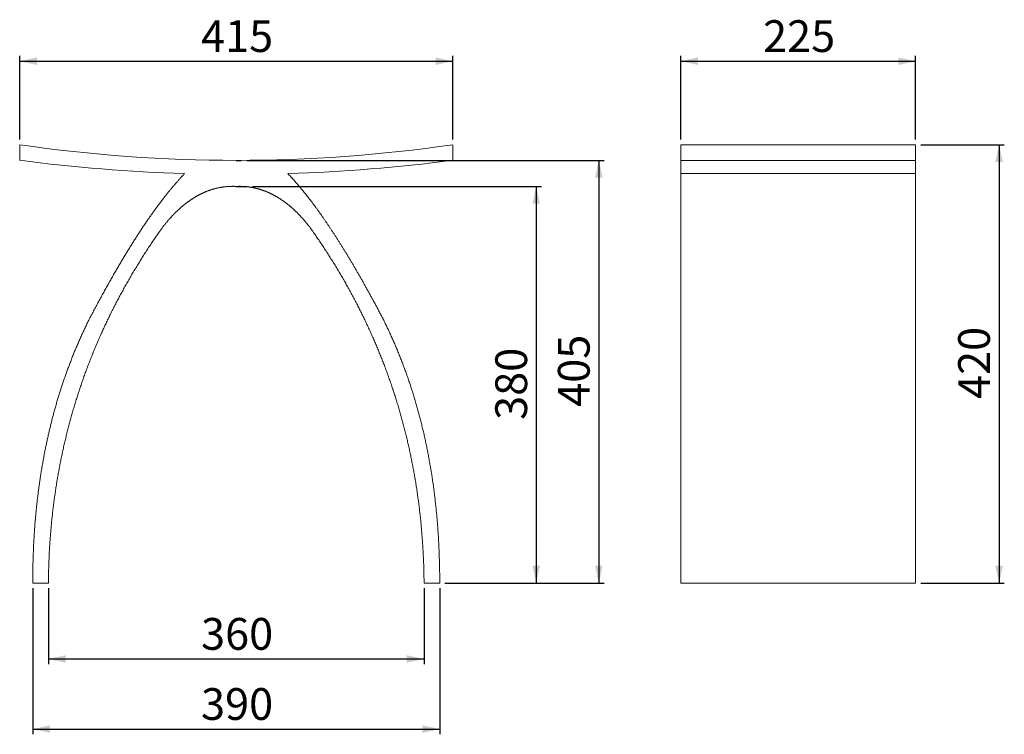
# Model space of a CAD drawing. Units: millimetres. Extents: x 15 to 203, y 7 to 221.
# Drawn here: x 15 to 203, y 84 to 221 of the extents above; entities that cross this region are included whole.
import ezdxf

# ---------------------------------------------------------------- set-up
doc = ezdxf.new("R2010")
doc.units = ezdxf.units.MM
doc.layers.add('0_18', color=7, linetype='Continuous')
doc.styles.add('SLDTEXTSTYLE0', font='TXT', dxfattribs={"width": 0.75})
doc.dimstyles.new('SLDDIMSTYLE0', dxfattribs={"dimtxt": 6.085417, "dimasz": 3.302, "dimexe": 0, "dimexo": 0.0625, "dimgap": 1.521354, "dimtad": 1, "dimdec": 0, "dimlfac": 5, "dimrnd": 1e-09, "dimzin": 12, "dimdsep": 46, "dimtxsty": 'SLDTEXTSTYLE0', "dimsah": 1, "dimcen": 0.09, "dimadec": 0, "dimazin": 3, "dimtfac": 1, "dimtdec": 0, "dimtofl": 0, "dimtmove": 0, "dimatfit": 3, "dimfxl": 1, "dimfrac": 2, "dimtolj": 1, "dimtzin": 12, "dimarcsym": 0})

# ---------------------------------------------------------------- blocks, each defined once
blk = doc.blocks.new('_D')
at = {"layer": '0_18', "color": 7}
for p, q in [((58.06, 193.75), (126.52, 193.75)), ((125.52, 193.75), (125.52, 112.75)), ((96.02, 112.75), (126.52, 112.75))]:
    blk.add_line(p, q, dxfattribs=at)
for points in [[(125.52, 193.75), (124.8, 190.45), (126.24, 190.45)], [(125.52, 112.75), (126.24, 116.06), (124.8, 116.06)]]:
    blk.add_solid(points, dxfattribs=at)
at = {"layer": '0_18', "color": 7, "insert": (117.68, 146.51), "char_height": 6.085, "attachment_point": 1, "rotation": 90, "style": 'SLDTEXTSTYLE0'}
blk.add_mtext('405', dxfattribs=at)
blk = doc.blocks.new('_D_1')
at = {"layer": '0_18', "color": 7}
for p, q in [((59.12, 188.75), (114.52, 188.75)), ((113.52, 188.75), (113.52, 112.75)), ((96.02, 112.75), (114.52, 112.75))]:
    blk.add_line(p, q, dxfattribs=at)
for points in [[(113.52, 188.75), (112.8, 185.45), (114.24, 185.45)], [(113.52, 112.75), (114.24, 116.06), (112.8, 116.06)]]:
    blk.add_solid(points, dxfattribs=at)
at = {"layer": '0_18', "color": 7, "insert": (105.68, 144.01), "char_height": 6.085, "attachment_point": 1, "rotation": 90, "style": 'SLDTEXTSTYLE0'}
blk.add_mtext('380', dxfattribs=at)
blk = doc.blocks.new('_D_2')
at = {"layer": '0_18', "color": 7}
for p, q in [((17.02, 111.75), (17.02, 83.75)), ((95.02, 111.75), (95.02, 83.75)), ((17.02, 84.75), (95.02, 84.75))]:
    blk.add_line(p, q, dxfattribs=at)
for points in [[(17.02, 84.75), (20.33, 84.03), (20.33, 85.47)], [(95.02, 84.75), (91.72, 85.47), (91.72, 84.03)]]:
    blk.add_solid(points, dxfattribs=at)
at = {"layer": '0_18', "color": 7, "insert": (49.28, 92.6), "char_height": 6.085, "attachment_point": 1, "style": 'SLDTEXTSTYLE0'}
blk.add_mtext('390', dxfattribs=at)
blk = doc.blocks.new('_D_3')
at = {"layer": '0_18', "color": 7}
for p, q in [((14.52, 197.75), (14.52, 213.75)), ((97.52, 197.75), (97.52, 213.75)), ((14.52, 212.75), (97.52, 212.75))]:
    blk.add_line(p, q, dxfattribs=at)
for points in [[(14.52, 212.75), (17.83, 212.03), (17.83, 213.47)], [(97.52, 212.75), (94.22, 213.47), (94.22, 212.03)]]:
    blk.add_solid(points, dxfattribs=at)
at = {"layer": '0_18', "color": 7, "insert": (49.28, 220.6), "char_height": 6.085, "attachment_point": 1, "style": 'SLDTEXTSTYLE0'}
blk.add_mtext('415', dxfattribs=at)
blk = doc.blocks.new('_D_4')
at = {"layer": '0_18', "color": 7}
for p, q in [((20.02, 111.75), (20.02, 97.19)), ((92.02, 111.75), (92.02, 97.19)), ((20.02, 98.19), (92.02, 98.19))]:
    blk.add_line(p, q, dxfattribs=at)
for points in [[(20.02, 98.19), (23.33, 97.47), (23.33, 98.91)], [(92.02, 98.19), (88.72, 98.91), (88.72, 97.47)]]:
    blk.add_solid(points, dxfattribs=at)
at = {"layer": '0_18', "color": 7, "insert": (49.28, 106.04), "char_height": 6.085, "attachment_point": 1, "style": 'SLDTEXTSTYLE0'}
blk.add_mtext('360', dxfattribs=at)
blk = doc.blocks.new('_D_5')
at = {"layer": '0_18', "color": 7}
for p, q in [((141.23, 197.75), (141.23, 213.75)), ((186.23, 197.75), (186.23, 213.75)), ((141.23, 212.75), (186.23, 212.75))]:
    blk.add_line(p, q, dxfattribs=at)
for points in [[(141.23, 212.75), (144.53, 212.03), (144.53, 213.47)], [(186.23, 212.75), (182.93, 213.47), (182.93, 212.03)]]:
    blk.add_solid(points, dxfattribs=at)
at = {"layer": '0_18', "color": 7, "insert": (156.99, 220.6), "char_height": 6.085, "attachment_point": 1, "style": 'SLDTEXTSTYLE0'}
blk.add_mtext('225', dxfattribs=at)
blk = doc.blocks.new('_D_6')
at = {"layer": '0_18', "color": 7}
for p, q in [((187.23, 196.75), (203.23, 196.75)), ((202.23, 196.75), (202.23, 112.75)), ((187.23, 112.75), (203.23, 112.75))]:
    blk.add_line(p, q, dxfattribs=at)
for points in [[(202.23, 196.75), (201.51, 193.45), (202.95, 193.45)], [(202.23, 112.75), (202.95, 116.06), (201.51, 116.06)]]:
    blk.add_solid(points, dxfattribs=at)
at = {"layer": '0_18', "color": 7, "insert": (194.39, 148.01), "char_height": 6.085, "attachment_point": 1, "rotation": 90, "style": 'SLDTEXTSTYLE0'}
blk.add_mtext('420', dxfattribs=at)

msp = doc.modelspace()

# ---------------------------------------------------------------- linework, layer by layer
at = {"color": 7, "linetype": 'Continuous', "lineweight": 18}
for p, q in [((14.52, 196.75), (14.52, 193.75)), ((97.52, 193.75), (97.52, 196.75)), ((186.23, 196.75), (141.23, 196.75)), ((141.23, 196.75), (141.23, 193.75)), ((186.23, 196.75), (186.23, 193.75)), ((186.23, 193.75), (141.23, 193.75)), ((141.23, 193.75), (141.23, 191.21)), ((186.23, 193.75), (186.23, 191.21)), ((186.23, 191.21), (141.23, 191.21)), ((17.02, 112.75), (20.02, 112.75)), ((92.02, 112.75), (95.02, 112.75)), ((186.23, 112.75), (141.23, 112.75))]:
    msp.add_line(p, q, dxfattribs=at)
for centre, radius, start, end in [((56.02, 482.29), 288.54, 261.7307, 278.2693), ((56.02, 511.97), 320.91, 262.5697, 268.2339), ((56.02, 511.97), 320.91, 271.7661, 277.4303)]:
    msp.add_arc(centre, radius, start, end, dxfattribs=at)
for points, knots in [([(46.13, 191.21), (46.07, 191.14), (45.94, 191.01), (45.75, 190.81), (45.56, 190.6), (45.37, 190.39), (45.17, 190.18), (44.98, 189.96), (44.78, 189.74), (44.59, 189.52), (44.39, 189.3), (44.2, 189.07), (44, 188.84), (43.8, 188.6), (43.61, 188.37), (43.41, 188.13), (43.21, 187.88), (43.01, 187.64), (42.81, 187.39), (42.61, 187.14), (42.41, 186.88), (42.2, 186.62), (42, 186.36), (41.8, 186.1), (41.59, 185.83), (41.39, 185.56), (41.19, 185.29), (40.98, 185.01), (40.77, 184.73), (40.57, 184.45), (40.36, 184.16), (40.15, 183.87), (39.95, 183.58), (39.74, 183.29), (39.53, 182.99), (39.32, 182.69), (39.11, 182.38), (38.9, 182.08), (38.68, 181.77), (38.47, 181.45), (38.26, 181.14), (38.05, 180.82), (37.83, 180.5), (37.62, 180.17), (37.4, 179.84), (37.19, 179.51), (36.97, 179.18), (36.76, 178.84), (36.54, 178.5), (36.32, 178.16), (36.1, 177.81), (35.88, 177.46), (35.66, 177.11), (35.44, 176.75), (35.22, 176.39), (35, 176.03), (34.78, 175.67), (34.56, 175.3), (34.33, 174.93), (34.11, 174.55), (33.89, 174.18), (33.66, 173.8), (33.44, 173.41), (33.21, 173.03), (32.99, 172.64), (32.76, 172.25), (32.53, 171.85), (32.3, 171.45), (32.07, 171.05), (31.85, 170.65), (31.62, 170.24), (31.39, 169.83), (31.15, 169.42), (30.92, 169), (30.69, 168.58), (30.46, 168.16), (30.23, 167.73), (29.99, 167.31), (29.76, 166.87), (29.52, 166.44), (29.29, 166), (29.05, 165.56), (28.81, 165.12), (28.58, 164.67), (28.34, 164.22), (28.1, 163.77), (27.94, 163.46), (27.86, 163.31)], [0, 0, 0, 0, 0.0082821, 0.0166419, 0.0250796, 0.0335956, 0.0421902, 0.0508635, 0.0596159, 0.0684477, 0.077359, 0.0863502, 0.0954214, 0.104573, 0.1138051, 0.1231179, 0.1325118, 0.1419868, 0.1515432, 0.1611812, 0.170901, 0.1807027, 0.1905866, 0.2005529, 0.2106016, 0.2207331, 0.2309474, 0.2412447, 0.2516253, 0.2620891, 0.2726364, 0.2832674, 0.2939822, 0.3047808, 0.3156636, 0.3266305, 0.3376817, 0.3488175, 0.3600378, 0.3713428, 0.3827326, 0.3942074, 0.4057672, 0.4174123, 0.4291426, 0.4409583, 0.4528595, 0.4648463, 0.4769188, 0.4890771, 0.5013213, 0.5136515, 0.5260678, 0.5385702, 0.551159, 0.5638341, 0.5765956, 0.5894437, 0.6023783, 0.6153997, 0.6285078, 0.6417028, 0.6549846, 0.6683535, 0.6818095, 0.6953526, 0.7089828, 0.7227004, 0.7365053, 0.7503977, 0.7643775, 0.7784448, 0.7925998, 0.8068424, 0.8211727, 0.8355909, 0.8500968, 0.8646907, 0.8793725, 0.8941424, 0.9090003, 0.9239463, 0.9389805, 0.9541029, 0.9693136, 0.9846126, 1, 1, 1, 1]), ([(84.19, 163.31), (84.07, 163.54), (83.84, 163.98), (83.49, 164.64), (83.14, 165.29), (82.8, 165.94), (82.45, 166.58), (82.11, 167.22), (81.76, 167.84), (81.42, 168.47), (81.08, 169.08), (80.74, 169.69), (80.41, 170.29), (80.07, 170.89), (79.74, 171.47), (79.4, 172.06), (79.07, 172.63), (78.74, 173.2), (78.41, 173.76), (78.08, 174.32), (77.75, 174.87), (77.42, 175.41), (77.1, 175.95), (76.77, 176.48), (76.45, 177), (76.13, 177.52), (75.81, 178.03), (75.49, 178.53), (75.17, 179.03), (74.85, 179.52), (74.54, 180.01), (74.22, 180.48), (73.91, 180.96), (73.6, 181.42), (73.29, 181.88), (72.98, 182.33), (72.67, 182.77), (72.36, 183.21), (72.06, 183.65), (71.75, 184.07), (71.45, 184.49), (71.15, 184.9), (70.85, 185.31), (70.55, 185.71), (70.25, 186.1), (69.95, 186.49), (69.65, 186.87), (69.36, 187.24), (69.07, 187.61), (68.77, 187.97), (68.48, 188.32), (68.19, 188.67), (67.9, 189.01), (67.62, 189.34), (67.33, 189.67), (67.04, 189.99), (66.76, 190.31), (66.48, 190.61), (66.2, 190.92), (66.01, 191.11), (65.91, 191.21)], [0, 0, 0, 0, 0.0225203, 0.0448509, 0.0669919, 0.0889435, 0.1107057, 0.1322789, 0.1536632, 0.1748587, 0.1958656, 0.2166841, 0.2373145, 0.2577568, 0.2780113, 0.2980783, 0.3179579, 0.3376503, 0.3571558, 0.3764746, 0.3956069, 0.4145531, 0.4333132, 0.4518877, 0.4702768, 0.4884807, 0.5064998, 0.5243342, 0.5419845, 0.5594508, 0.5767334, 0.5938328, 0.6107492, 0.6274831, 0.6440347, 0.6604045, 0.6765928, 0.6926002, 0.7084269, 0.7240734, 0.7395402, 0.7548278, 0.7699365, 0.784867, 0.7996198, 0.8141953, 0.8285942, 0.842817, 0.8568643, 0.8707368, 0.884435, 0.8979597, 0.9113116, 0.9244913, 0.9374997, 0.9503376, 0.9630056, 0.9755048, 0.987836, 1, 1, 1, 1]), ([(141.23, 191.21), (141.23, 191.14), (141.23, 191.01), (141.23, 190.81), (141.23, 190.6), (141.23, 190.39), (141.23, 190.18), (141.23, 189.96), (141.23, 189.74), (141.23, 189.52), (141.23, 189.3), (141.23, 189.07), (141.23, 188.84), (141.23, 188.6), (141.23, 188.37), (141.23, 188.13), (141.23, 187.88), (141.23, 187.64), (141.23, 187.39), (141.23, 187.14), (141.23, 186.88), (141.23, 186.62), (141.23, 186.36), (141.23, 186.1), (141.23, 185.83), (141.23, 185.56), (141.23, 185.29), (141.23, 185.01), (141.23, 184.73), (141.23, 184.45), (141.23, 184.16), (141.23, 183.87), (141.23, 183.58), (141.23, 183.29), (141.23, 182.99), (141.23, 182.69), (141.23, 182.38), (141.23, 182.08), (141.23, 181.77), (141.23, 181.45), (141.23, 181.14), (141.23, 180.82), (141.23, 180.5), (141.23, 180.17), (141.23, 179.84), (141.23, 179.51), (141.23, 179.18), (141.23, 178.84), (141.23, 178.5), (141.23, 178.16), (141.23, 177.81), (141.23, 177.46), (141.23, 177.11), (141.23, 176.75), (141.23, 176.39), (141.23, 176.03), (141.23, 175.67), (141.23, 175.3), (141.23, 174.93), (141.23, 174.55), (141.23, 174.18), (141.23, 173.8), (141.23, 173.41), (141.23, 173.03), (141.23, 172.64), (141.23, 172.25), (141.23, 171.85), (141.23, 171.45), (141.23, 171.05), (141.23, 170.65), (141.23, 170.24), (141.23, 169.83), (141.23, 169.42), (141.23, 169), (141.23, 168.58), (141.23, 168.16), (141.23, 167.73), (141.23, 167.31), (141.23, 166.87), (141.23, 166.44), (141.23, 166), (141.23, 165.56), (141.23, 165.12), (141.23, 164.67), (141.23, 164.22), (141.23, 163.77), (141.23, 163.46), (141.23, 163.31)], [0, 0, 0, 0, 0.008282, 0.016642, 0.02508, 0.033596, 0.04219, 0.050864, 0.059616, 0.068448, 0.077359, 0.08635, 0.095421, 0.104573, 0.113805, 0.123118, 0.132512, 0.141987, 0.151543, 0.161181, 0.170901, 0.180703, 0.190587, 0.200553, 0.210602, 0.220733, 0.230947, 0.241245, 0.251625, 0.262089, 0.272636, 0.283267, 0.293982, 0.304781, 0.315664, 0.32663, 0.337682, 0.348817, 0.360038, 0.371343, 0.382733, 0.394207, 0.405767, 0.417412, 0.429143, 0.440958, 0.452859, 0.464846, 0.476919, 0.489077, 0.501321, 0.513651, 0.526068, 0.53857, 0.551159, 0.563834, 0.576596, 0.589444, 0.602378, 0.6154, 0.628508, 0.641703, 0.654985, 0.668354, 0.681809, 0.695353, 0.708983, 0.7227, 0.736505, 0.750398, 0.764377, 0.778445, 0.7926, 0.806842, 0.821173, 0.835591, 0.850097, 0.864691, 0.879373, 0.894142, 0.909, 0.923946, 0.938981, 0.954103, 0.969314, 0.984613, 1, 1, 1, 1]), ([(186.23, 191.21), (186.23, 191.14), (186.23, 191.01), (186.23, 190.81), (186.23, 190.6), (186.23, 190.39), (186.23, 190.18), (186.23, 189.96), (186.23, 189.74), (186.23, 189.52), (186.23, 189.3), (186.23, 189.07), (186.23, 188.84), (186.23, 188.6), (186.23, 188.37), (186.23, 188.13), (186.23, 187.88), (186.23, 187.64), (186.23, 187.39), (186.23, 187.14), (186.23, 186.88), (186.23, 186.62), (186.23, 186.36), (186.23, 186.1), (186.23, 185.83), (186.23, 185.56), (186.23, 185.29), (186.23, 185.01), (186.23, 184.73), (186.23, 184.45), (186.23, 184.16), (186.23, 183.87), (186.23, 183.58), (186.23, 183.29), (186.23, 182.99), (186.23, 182.69), (186.23, 182.38), (186.23, 182.08), (186.23, 181.77), (186.23, 181.45), (186.23, 181.14), (186.23, 180.82), (186.23, 180.5), (186.23, 180.17), (186.23, 179.84), (186.23, 179.51), (186.23, 179.18), (186.23, 178.84), (186.23, 178.5), (186.23, 178.16), (186.23, 177.81), (186.23, 177.46), (186.23, 177.11), (186.23, 176.75), (186.23, 176.39), (186.23, 176.03), (186.23, 175.67), (186.23, 175.3), (186.23, 174.93), (186.23, 174.55), (186.23, 174.18), (186.23, 173.8), (186.23, 173.41), (186.23, 173.03), (186.23, 172.64), (186.23, 172.25), (186.23, 171.85), (186.23, 171.45), (186.23, 171.05), (186.23, 170.65), (186.23, 170.24), (186.23, 169.83), (186.23, 169.42), (186.23, 169), (186.23, 168.58), (186.23, 168.16), (186.23, 167.73), (186.23, 167.31), (186.23, 166.87), (186.23, 166.44), (186.23, 166), (186.23, 165.56), (186.23, 165.12), (186.23, 164.67), (186.23, 164.22), (186.23, 163.77), (186.23, 163.46), (186.23, 163.31)], [0, 0, 0, 0, 0.0082821, 0.0166419, 0.0250796, 0.0335956, 0.0421902, 0.0508635, 0.0596159, 0.0684477, 0.077359, 0.0863502, 0.0954214, 0.104573, 0.1138051, 0.1231179, 0.1325118, 0.1419868, 0.1515432, 0.1611812, 0.170901, 0.1807027, 0.1905866, 0.2005529, 0.2106016, 0.2207331, 0.2309474, 0.2412447, 0.2516253, 0.2620891, 0.2726364, 0.2832674, 0.2939822, 0.3047808, 0.3156636, 0.3266305, 0.3376817, 0.3488175, 0.3600378, 0.3713428, 0.3827326, 0.3942074, 0.4057672, 0.4174123, 0.4291426, 0.4409583, 0.4528595, 0.4648463, 0.4769188, 0.4890771, 0.5013213, 0.5136515, 0.5260678, 0.5385702, 0.551159, 0.5638341, 0.5765956, 0.5894437, 0.6023783, 0.6153997, 0.6285078, 0.6417028, 0.6549846, 0.6683535, 0.6818095, 0.6953526, 0.7089828, 0.7227004, 0.7365053, 0.7503977, 0.7643775, 0.7784448, 0.7925998, 0.8068424, 0.8211727, 0.8355909, 0.8500968, 0.8646907, 0.8793725, 0.8941424, 0.9090003, 0.9239463, 0.9389805, 0.9541029, 0.9693136, 0.9846126, 1, 1, 1, 1]), ([(41.95, 180.98), (42, 181.04), (42.1, 181.17), (42.25, 181.36), (42.4, 181.54), (42.55, 181.73), (42.7, 181.91), (42.85, 182.08), (43, 182.26), (43.15, 182.43), (43.31, 182.6), (43.46, 182.77), (43.61, 182.94), (43.76, 183.1), (43.92, 183.27), (44.07, 183.43), (44.23, 183.58), (44.38, 183.74), (44.54, 183.89), (44.69, 184.04), (44.85, 184.19), (45.01, 184.33), (45.16, 184.48), (45.32, 184.62), (45.48, 184.75), (45.64, 184.89), (45.79, 185.02), (45.95, 185.16), (46.11, 185.28), (46.27, 185.41), (46.43, 185.54), (46.59, 185.66), (46.75, 185.78), (46.91, 185.89), (47.08, 186.01), (47.24, 186.12), (47.4, 186.23), (47.56, 186.34), (47.73, 186.44), (47.89, 186.55), (48.05, 186.65), (48.22, 186.75), (48.38, 186.84), (48.55, 186.94), (48.71, 187.03), (48.88, 187.12), (49.05, 187.2), (49.21, 187.29), (49.38, 187.37), (49.55, 187.45), (49.72, 187.53), (49.89, 187.6), (50.05, 187.68), (50.22, 187.75), (50.39, 187.81), (50.56, 187.88), (50.73, 187.94), (50.9, 188), (51.07, 188.06), (51.25, 188.12), (51.42, 188.17), (51.59, 188.22), (51.76, 188.27), (51.94, 188.32), (52.11, 188.37), (52.28, 188.41), (52.46, 188.45), (52.63, 188.49), (52.81, 188.52), (52.98, 188.55), (53.16, 188.58), (53.33, 188.61), (53.51, 188.64), (53.69, 188.66), (53.87, 188.68), (54.04, 188.7), (54.22, 188.72), (54.4, 188.73), (54.58, 188.74), (54.76, 188.75), (54.94, 188.76), (55.12, 188.76), (55.3, 188.77), (55.48, 188.77), (55.66, 188.77), (55.84, 188.76), (55.96, 188.76), (56.02, 188.75)], [0, 0, 0, 0, 0.014416, 0.028736, 0.042962, 0.057095, 0.071134, 0.085082, 0.098939, 0.112705, 0.126382, 0.13997, 0.153471, 0.166886, 0.180214, 0.193458, 0.206618, 0.219696, 0.232691, 0.245606, 0.258442, 0.271199, 0.283878, 0.296481, 0.309009, 0.321463, 0.333844, 0.346154, 0.358393, 0.370563, 0.382665, 0.3947, 0.40667, 0.418577, 0.43042, 0.442203, 0.453925, 0.46559, 0.477197, 0.488749, 0.500247, 0.511692, 0.523086, 0.534431, 0.545728, 0.556979, 0.568185, 0.579348, 0.590469, 0.601551, 0.612595, 0.623602, 0.634575, 0.645514, 0.656423, 0.667302, 0.678154, 0.688979, 0.699781, 0.71056, 0.721319, 0.732059, 0.742783, 0.753492, 0.764187, 0.774872, 0.785547, 0.796215, 0.806877, 0.817536, 0.828193, 0.83885, 0.849509, 0.860172, 0.870841, 0.881518, 0.892204, 0.902902, 0.913613, 0.924339, 0.935082, 0.945844, 0.956626, 0.967431, 0.978261, 0.989116, 1, 1, 1, 1]), ([(56.02, 188.75), (56.08, 188.76), (56.19, 188.76), (56.35, 188.76), (56.51, 188.77), (56.67, 188.77), (56.83, 188.77), (56.99, 188.76), (57.15, 188.76), (57.31, 188.75), (57.46, 188.74), (57.62, 188.73), (57.78, 188.72), (57.94, 188.71), (58.1, 188.69), (58.25, 188.67), (58.41, 188.65), (58.57, 188.63), (58.72, 188.61), (58.88, 188.59), (59.04, 188.56), (59.19, 188.53), (59.35, 188.5), (59.5, 188.47), (59.66, 188.43), (59.81, 188.4), (59.96, 188.36), (60.12, 188.32), (60.27, 188.28), (60.42, 188.24), (60.58, 188.19), (60.73, 188.14), (60.88, 188.09), (61.03, 188.04), (61.18, 187.99), (61.33, 187.94), (61.49, 187.88), (61.64, 187.82), (61.79, 187.76), (61.94, 187.7), (62.09, 187.64), (62.23, 187.57), (62.38, 187.5), (62.53, 187.44), (62.68, 187.36), (62.83, 187.29), (62.98, 187.22), (63.12, 187.14), (63.27, 187.06), (63.42, 186.98), (63.56, 186.9), (63.71, 186.82), (63.86, 186.73), (64, 186.64), (64.15, 186.56), (64.29, 186.46), (64.44, 186.37), (64.58, 186.28), (64.72, 186.18), (64.87, 186.08), (65.01, 185.98), (65.15, 185.88), (65.3, 185.78), (65.44, 185.67), (65.58, 185.56), (65.72, 185.45), (65.87, 185.34), (66.01, 185.23), (66.15, 185.11), (66.29, 185), (66.43, 184.88), (66.57, 184.76), (66.71, 184.63), (66.85, 184.51), (66.99, 184.38), (67.13, 184.26), (67.26, 184.13), (67.4, 184), (67.54, 183.86), (67.68, 183.73), (67.81, 183.59), (67.95, 183.45), (68.09, 183.31), (68.22, 183.17), (68.36, 183.02), (68.5, 182.88), (68.63, 182.73), (68.77, 182.58), (68.9, 182.43), (69.04, 182.28), (69.17, 182.12), (69.3, 181.96), (69.44, 181.8), (69.57, 181.64), (69.7, 181.48), (69.84, 181.32), (69.97, 181.15), (70.06, 181.04), (70.1, 180.98)], [0, 0, 0, 0, 0.009638, 0.019254, 0.028849, 0.038424, 0.047982, 0.057522, 0.067046, 0.076556, 0.086053, 0.095537, 0.105011, 0.114476, 0.123933, 0.133383, 0.142827, 0.152267, 0.161705, 0.171141, 0.180577, 0.190014, 0.199453, 0.208896, 0.218344, 0.227798, 0.23726, 0.246731, 0.256213, 0.265705, 0.275211, 0.284731, 0.294266, 0.303817, 0.313387, 0.322976, 0.332585, 0.342216, 0.351869, 0.361547, 0.371251, 0.38098, 0.390738, 0.400524, 0.410341, 0.420188, 0.430069, 0.439982, 0.449931, 0.459915, 0.469936, 0.479995, 0.490093, 0.500232, 0.510411, 0.520633, 0.530898, 0.541208, 0.551562, 0.561963, 0.572412, 0.582908, 0.593454, 0.60405, 0.614697, 0.625396, 0.636148, 0.646954, 0.657814, 0.66873, 0.679702, 0.690731, 0.701818, 0.712964, 0.72417, 0.735436, 0.746763, 0.758152, 0.769604, 0.781119, 0.792699, 0.804343, 0.816052, 0.827828, 0.839671, 0.851581, 0.86356, 0.875607, 0.887724, 0.899911, 0.912168, 0.924497, 0.936898, 0.949371, 0.961918, 0.974537, 0.987231, 1, 1, 1, 1]), ([(20.02, 112.75), (20.03, 112.93), (20.03, 113.27), (20.04, 113.79), (20.05, 114.31), (20.06, 114.83), (20.07, 115.35), (20.09, 115.87), (20.1, 116.38), (20.12, 116.9), (20.14, 117.41), (20.17, 117.93), (20.19, 118.44), (20.22, 118.95), (20.25, 119.46), (20.28, 119.97), (20.31, 120.48), (20.35, 120.99), (20.39, 121.5), (20.43, 122.01), (20.47, 122.52), (20.51, 123.02), (20.56, 123.53), (20.6, 124.04), (20.65, 124.54), (20.7, 125.04), (20.76, 125.55), (20.81, 126.05), (20.87, 126.55), (20.93, 127.05), (20.99, 127.55), (21.05, 128.05), (21.12, 128.55), (21.19, 129.05), (21.26, 129.54), (21.33, 130.04), (21.4, 130.53), (21.48, 131.03), (21.55, 131.52), (21.63, 132.02), (21.71, 132.51), (21.8, 133), (21.88, 133.49), (21.97, 133.98), (22.06, 134.47), (22.15, 134.96), (22.24, 135.45), (22.34, 135.94), (22.44, 136.42), (22.53, 136.91), (22.64, 137.4), (22.74, 137.88), (22.84, 138.36), (22.95, 138.85), (23.06, 139.33), (23.17, 139.81), (23.29, 140.29), (23.4, 140.77), (23.52, 141.25), (23.64, 141.73), (23.76, 142.21), (23.88, 142.69), (24.01, 143.16), (24.13, 143.64), (24.26, 144.11), (24.39, 144.59), (24.53, 145.06), (24.66, 145.53), (24.8, 146.01), (24.94, 146.48), (25.08, 146.95), (25.22, 147.42), (25.37, 147.89), (25.52, 148.36), (25.66, 148.82), (25.82, 149.29), (25.97, 149.76), (26.12, 150.22), (26.28, 150.69), (26.44, 151.15), (26.6, 151.61), (26.76, 152.08), (26.93, 152.54), (27.1, 153), (27.27, 153.46), (27.44, 153.92), (27.61, 154.38), (27.79, 154.84), (27.96, 155.29), (28.14, 155.75), (28.32, 156.21), (28.51, 156.66), (28.69, 157.12), (28.88, 157.57), (29.07, 158.02), (29.26, 158.47), (29.45, 158.93), (29.65, 159.38), (29.84, 159.83), (30.04, 160.28), (30.24, 160.72), (30.45, 161.17), (30.65, 161.62), (30.86, 162.07), (31.07, 162.51), (31.28, 162.96), (31.49, 163.4), (31.71, 163.84), (31.93, 164.29), (32.14, 164.73), (32.37, 165.17), (32.59, 165.61), (32.81, 166.05), (33.04, 166.49), (33.27, 166.93), (33.5, 167.37), (33.73, 167.8), (33.97, 168.24), (34.21, 168.67), (34.45, 169.11), (34.69, 169.54), (34.93, 169.98), (35.17, 170.41), (35.42, 170.84), (35.67, 171.27), (35.92, 171.7), (36.17, 172.13), (36.43, 172.56), (36.69, 172.99), (36.95, 173.42), (37.21, 173.84), (37.47, 174.27), (37.73, 174.69), (38, 175.12), (38.27, 175.54), (38.54, 175.96), (38.81, 176.39), (39.09, 176.81), (39.37, 177.23), (39.65, 177.65), (39.93, 178.07), (40.21, 178.49), (40.5, 178.9), (40.78, 179.32), (41.07, 179.74), (41.36, 180.15), (41.66, 180.57), (41.85, 180.84), (41.95, 180.98)], [0, 0, 0, 0, 0.007146, 0.014283, 0.02141, 0.028528, 0.035636, 0.042734, 0.049824, 0.056904, 0.063976, 0.071038, 0.078092, 0.085137, 0.092174, 0.099202, 0.106222, 0.113234, 0.120237, 0.127233, 0.134221, 0.141201, 0.148173, 0.155138, 0.162095, 0.169045, 0.175988, 0.182924, 0.189852, 0.196774, 0.20369, 0.210598, 0.2175, 0.224396, 0.231286, 0.238169, 0.245047, 0.251918, 0.258784, 0.265644, 0.272498, 0.279347, 0.286191, 0.29303, 0.299863, 0.306692, 0.313516, 0.320335, 0.32715, 0.33396, 0.340765, 0.347567, 0.354365, 0.361158, 0.367948, 0.374734, 0.381516, 0.388295, 0.395071, 0.401843, 0.408613, 0.415379, 0.422142, 0.428903, 0.435661, 0.442417, 0.449171, 0.455922, 0.462671, 0.469418, 0.476163, 0.482907, 0.489649, 0.49639, 0.503129, 0.509867, 0.516604, 0.52334, 0.530075, 0.53681, 0.543544, 0.550277, 0.55701, 0.563743, 0.570476, 0.577209, 0.583942, 0.590676, 0.59741, 0.604144, 0.610879, 0.617615, 0.624352, 0.63109, 0.63783, 0.64457, 0.651312, 0.658056, 0.664801, 0.671548, 0.678298, 0.685049, 0.691802, 0.698558, 0.705316, 0.712077, 0.718841, 0.725607, 0.732376, 0.739149, 0.745924, 0.752703, 0.759486, 0.766272, 0.773061, 0.779855, 0.786653, 0.793454, 0.80026, 0.80707, 0.813885, 0.820704, 0.827528, 0.834356, 0.84119, 0.848029, 0.854872, 0.861722, 0.868576, 0.875436, 0.882302, 0.889173, 0.896051, 0.902934, 0.909824, 0.91672, 0.923622, 0.930531, 0.937446, 0.944368, 0.951297, 0.958233, 0.965175, 0.972126, 0.979083, 0.986048, 0.99302, 1, 1, 1, 1]), ([(70.1, 180.98), (70.2, 180.84), (70.39, 180.57), (70.69, 180.15), (70.98, 179.74), (71.27, 179.32), (71.55, 178.9), (71.84, 178.49), (72.12, 178.07), (72.4, 177.65), (72.68, 177.23), (72.96, 176.81), (73.23, 176.39), (73.51, 175.96), (73.78, 175.54), (74.05, 175.12), (74.31, 174.69), (74.58, 174.27), (74.84, 173.84), (75.1, 173.42), (75.36, 172.99), (75.62, 172.56), (75.87, 172.13), (76.13, 171.7), (76.38, 171.27), (76.63, 170.84), (76.88, 170.41), (77.12, 169.98), (77.36, 169.54), (77.6, 169.11), (77.84, 168.67), (78.08, 168.24), (78.32, 167.8), (78.55, 167.37), (78.78, 166.93), (79.01, 166.49), (79.24, 166.05), (79.46, 165.61), (79.68, 165.17), (79.91, 164.73), (80.12, 164.29), (80.34, 163.84), (80.56, 163.4), (80.77, 162.96), (80.98, 162.51), (81.19, 162.07), (81.4, 161.62), (81.6, 161.17), (81.8, 160.72), (82.01, 160.28), (82.21, 159.83), (82.4, 159.38), (82.6, 158.93), (82.79, 158.47), (82.98, 158.02), (83.17, 157.57), (83.36, 157.12), (83.54, 156.66), (83.73, 156.21), (83.91, 155.75), (84.09, 155.29), (84.26, 154.84), (84.44, 154.38), (84.61, 153.92), (84.78, 153.46), (84.95, 153), (85.12, 152.54), (85.28, 152.08), (85.45, 151.61), (85.61, 151.15), (85.77, 150.69), (85.93, 150.22), (86.08, 149.76), (86.23, 149.29), (86.38, 148.82), (86.53, 148.36), (86.68, 147.89), (86.83, 147.42), (86.97, 146.95), (87.11, 146.48), (87.25, 146.01), (87.39, 145.53), (87.52, 145.06), (87.66, 144.59), (87.79, 144.11), (87.92, 143.64), (88.04, 143.16), (88.17, 142.69), (88.29, 142.21), (88.41, 141.73), (88.53, 141.25), (88.65, 140.77), (88.76, 140.29), (88.88, 139.81), (88.99, 139.33), (89.1, 138.85), (89.21, 138.36), (89.31, 137.88), (89.41, 137.4), (89.51, 136.91), (89.61, 136.42), (89.71, 135.94), (89.81, 135.45), (89.9, 134.96), (89.99, 134.47), (90.08, 133.98), (90.17, 133.49), (90.25, 133), (90.34, 132.51), (90.42, 132.02), (90.5, 131.52), (90.57, 131.03), (90.65, 130.53), (90.72, 130.04), (90.79, 129.54), (90.86, 129.05), (90.93, 128.55), (91, 128.05), (91.06, 127.55), (91.12, 127.05), (91.18, 126.55), (91.24, 126.05), (91.29, 125.55), (91.35, 125.04), (91.4, 124.54), (91.45, 124.04), (91.49, 123.53), (91.54, 123.02), (91.58, 122.52), (91.62, 122.01), (91.66, 121.5), (91.7, 120.99), (91.74, 120.48), (91.77, 119.97), (91.8, 119.46), (91.83, 118.95), (91.86, 118.44), (91.88, 117.93), (91.9, 117.41), (91.93, 116.9), (91.95, 116.38), (91.96, 115.87), (91.98, 115.35), (91.99, 114.83), (92, 114.31), (92.01, 113.79), (92.02, 113.27), (92.02, 112.93), (92.02, 112.75)], [0, 0, 0, 0, 0.00698, 0.013952, 0.020917, 0.027874, 0.034825, 0.041767, 0.048703, 0.055632, 0.062554, 0.069469, 0.076378, 0.08328, 0.090176, 0.097066, 0.103949, 0.110827, 0.117698, 0.124564, 0.131424, 0.138278, 0.145128, 0.151971, 0.15881, 0.165644, 0.172472, 0.179296, 0.186115, 0.19293, 0.19974, 0.206546, 0.213347, 0.220145, 0.226939, 0.233728, 0.240514, 0.247297, 0.254076, 0.260851, 0.267624, 0.274393, 0.281159, 0.287923, 0.294684, 0.301442, 0.308198, 0.314951, 0.321702, 0.328452, 0.335199, 0.341944, 0.348688, 0.35543, 0.36217, 0.36891, 0.375648, 0.382385, 0.389121, 0.395856, 0.40259, 0.409324, 0.416058, 0.422791, 0.429524, 0.436257, 0.44299, 0.449723, 0.456456, 0.46319, 0.469925, 0.47666, 0.483396, 0.490133, 0.496871, 0.50361, 0.510351, 0.517093, 0.523837, 0.530582, 0.537329, 0.544078, 0.550829, 0.557583, 0.564339, 0.571097, 0.577858, 0.584621, 0.591387, 0.598157, 0.604929, 0.611705, 0.618484, 0.625266, 0.632052, 0.638842, 0.645635, 0.652433, 0.659235, 0.66604, 0.67285, 0.679665, 0.686484, 0.693308, 0.700137, 0.70697, 0.713809, 0.720653, 0.727502, 0.734356, 0.741216, 0.748082, 0.754953, 0.761831, 0.768714, 0.775604, 0.7825, 0.789402, 0.79631, 0.803226, 0.810148, 0.817076, 0.824012, 0.830955, 0.837905, 0.844862, 0.851827, 0.858799, 0.865779, 0.872767, 0.879763, 0.886766, 0.893778, 0.900798, 0.907826, 0.914863, 0.921908, 0.928962, 0.936024, 0.943096, 0.950176, 0.957266, 0.964364, 0.971472, 0.97859, 0.985717, 0.992854, 1, 1, 1, 1]), ([(27.86, 163.31), (27.8, 163.19), (27.68, 162.95), (27.5, 162.58), (27.32, 162.21), (27.15, 161.84), (26.97, 161.47), (26.8, 161.1), (26.62, 160.73), (26.45, 160.36), (26.28, 159.99), (26.11, 159.61), (25.95, 159.24), (25.78, 158.86), (25.62, 158.48), (25.46, 158.1), (25.3, 157.72), (25.14, 157.34), (24.98, 156.96), (24.83, 156.58), (24.67, 156.19), (24.52, 155.81), (24.37, 155.42), (24.22, 155.04), (24.07, 154.65), (23.92, 154.26), (23.78, 153.87), (23.64, 153.48), (23.49, 153.09), (23.35, 152.7), (23.22, 152.3), (23.08, 151.91), (22.94, 151.51), (22.81, 151.11), (22.68, 150.72), (22.54, 150.32), (22.41, 149.92), (22.29, 149.52), (22.16, 149.12), (22.04, 148.71), (21.91, 148.31), (21.79, 147.9), (21.67, 147.5), (21.55, 147.09), (21.43, 146.68), (21.32, 146.27), (21.2, 145.86), (21.09, 145.45), (20.98, 145.04), (20.87, 144.63), (20.76, 144.22), (20.66, 143.8), (20.55, 143.38), (20.45, 142.97), (20.35, 142.55), (20.25, 142.13), (20.15, 141.71), (20.05, 141.29), (19.95, 140.87), (19.86, 140.45), (19.77, 140.02), (19.68, 139.6), (19.59, 139.17), (19.5, 138.74), (19.41, 138.32), (19.33, 137.89), (19.24, 137.46), (19.16, 137.03), (19.08, 136.59), (19, 136.16), (18.93, 135.73), (18.85, 135.29), (18.78, 134.86), (18.7, 134.42), (18.63, 133.98), (18.56, 133.54), (18.49, 133.1), (18.43, 132.66), (18.36, 132.22), (18.3, 131.78), (18.24, 131.33), (18.18, 130.89), (18.12, 130.44), (18.06, 130), (18.01, 129.55), (17.95, 129.1), (17.9, 128.65), (17.85, 128.2), (17.8, 127.75), (17.75, 127.29), (17.7, 126.84), (17.66, 126.38), (17.62, 125.93), (17.57, 125.47), (17.53, 125.01), (17.49, 124.55), (17.46, 124.09), (17.42, 123.63), (17.39, 123.17), (17.35, 122.71), (17.32, 122.24), (17.29, 121.78), (17.27, 121.31), (17.24, 120.85), (17.21, 120.38), (17.19, 119.91), (17.17, 119.44), (17.15, 118.97), (17.13, 118.5), (17.11, 118.02), (17.1, 117.55), (17.08, 117.07), (17.07, 116.6), (17.06, 116.12), (17.05, 115.64), (17.04, 115.16), (17.04, 114.68), (17.03, 114.2), (17.03, 113.72), (17.02, 113.24), (17.02, 112.91), (17.02, 112.75)], [0, 0, 0, 0, 0.007826, 0.015656, 0.02349, 0.031329, 0.039172, 0.047021, 0.054874, 0.062732, 0.070596, 0.078465, 0.08634, 0.09422, 0.102106, 0.109998, 0.117897, 0.125801, 0.133713, 0.141631, 0.149555, 0.157487, 0.165426, 0.173371, 0.181325, 0.189286, 0.197254, 0.205231, 0.213215, 0.221207, 0.229208, 0.237217, 0.245235, 0.253261, 0.261297, 0.269341, 0.277395, 0.285457, 0.293529, 0.301611, 0.309703, 0.317804, 0.325915, 0.334037, 0.342168, 0.35031, 0.358463, 0.366626, 0.3748, 0.382986, 0.391182, 0.399389, 0.407608, 0.415839, 0.424081, 0.432334, 0.4406, 0.448878, 0.457168, 0.46547, 0.473784, 0.482112, 0.490451, 0.498804, 0.50717, 0.515549, 0.52394, 0.532346, 0.540764, 0.549197, 0.557643, 0.566103, 0.574576, 0.583064, 0.591566, 0.600083, 0.608614, 0.617159, 0.625719, 0.634294, 0.642884, 0.651489, 0.660109, 0.668744, 0.677395, 0.686061, 0.694743, 0.703441, 0.712154, 0.720883, 0.729629, 0.73839, 0.747168, 0.755963, 0.764774, 0.773601, 0.782445, 0.791306, 0.800184, 0.80908, 0.817992, 0.826921, 0.835868, 0.844833, 0.853815, 0.862814, 0.871832, 0.880867, 0.88992, 0.898992, 0.908081, 0.917189, 0.926316, 0.93546, 0.944624, 0.953806, 0.963007, 0.972227, 0.981465, 0.990723, 1, 1, 1, 1]), ([(95.02, 112.75), (95.02, 112.93), (95.02, 113.29), (95.02, 113.83), (95.02, 114.36), (95.01, 114.9), (95, 115.43), (94.99, 115.96), (94.98, 116.49), (94.97, 117.02), (94.95, 117.55), (94.93, 118.08), (94.92, 118.61), (94.89, 119.13), (94.87, 119.65), (94.85, 120.18), (94.82, 120.7), (94.79, 121.22), (94.76, 121.74), (94.73, 122.25), (94.69, 122.77), (94.65, 123.28), (94.62, 123.8), (94.57, 124.31), (94.53, 124.82), (94.49, 125.33), (94.44, 125.84), (94.39, 126.35), (94.34, 126.85), (94.29, 127.36), (94.24, 127.86), (94.18, 128.36), (94.13, 128.86), (94.07, 129.36), (94, 129.86), (93.94, 130.36), (93.88, 130.86), (93.81, 131.35), (93.74, 131.84), (93.67, 132.34), (93.6, 132.83), (93.52, 133.32), (93.45, 133.81), (93.37, 134.29), (93.29, 134.78), (93.2, 135.26), (93.12, 135.75), (93.03, 136.23), (92.95, 136.71), (92.86, 137.19), (92.76, 137.67), (92.67, 138.15), (92.57, 138.62), (92.48, 139.1), (92.38, 139.57), (92.28, 140.05), (92.17, 140.52), (92.07, 140.99), (91.96, 141.46), (91.85, 141.92), (91.74, 142.39), (91.63, 142.85), (91.51, 143.32), (91.4, 143.78), (91.28, 144.24), (91.16, 144.7), (91.04, 145.16), (90.91, 145.62), (90.79, 146.08), (90.66, 146.53), (90.53, 146.98), (90.4, 147.44), (90.26, 147.89), (90.13, 148.34), (89.99, 148.79), (89.85, 149.24), (89.71, 149.68), (89.57, 150.13), (89.42, 150.57), (89.28, 151.01), (89.13, 151.46), (88.98, 151.9), (88.82, 152.33), (88.67, 152.77), (88.51, 153.21), (88.35, 153.64), (88.19, 154.08), (88.03, 154.51), (87.87, 154.94), (87.7, 155.37), (87.53, 155.8), (87.36, 156.23), (87.19, 156.66), (87.02, 157.08), (86.84, 157.51), (86.67, 157.93), (86.49, 158.35), (86.3, 158.77), (86.12, 159.19), (85.94, 159.61), (85.75, 160.02), (85.56, 160.44), (85.37, 160.85), (85.18, 161.27), (84.98, 161.68), (84.79, 162.09), (84.59, 162.5), (84.39, 162.91), (84.25, 163.18), (84.19, 163.31)], [0, 0, 0, 0, 0.010316, 0.020609, 0.030878, 0.041123, 0.051345, 0.061544, 0.07172, 0.081873, 0.092004, 0.102111, 0.112197, 0.122259, 0.1323, 0.142319, 0.152315, 0.16229, 0.172243, 0.182175, 0.192085, 0.201974, 0.211842, 0.22169, 0.231516, 0.241322, 0.251107, 0.260872, 0.270617, 0.280341, 0.290046, 0.299731, 0.309397, 0.319043, 0.32867, 0.338278, 0.347867, 0.357437, 0.366989, 0.376522, 0.386037, 0.395534, 0.405013, 0.414474, 0.423917, 0.433343, 0.442752, 0.452144, 0.461519, 0.470877, 0.480218, 0.489543, 0.498852, 0.508144, 0.517421, 0.526682, 0.535928, 0.545158, 0.554373, 0.563573, 0.572758, 0.581929, 0.591085, 0.600227, 0.609355, 0.618469, 0.627569, 0.636656, 0.645729, 0.654789, 0.663837, 0.672871, 0.681893, 0.690903, 0.6999, 0.708886, 0.717859, 0.726822, 0.735772, 0.744712, 0.75364, 0.762558, 0.771465, 0.780362, 0.789248, 0.798125, 0.806992, 0.815849, 0.824697, 0.833535, 0.842365, 0.851186, 0.859998, 0.868802, 0.877598, 0.886385, 0.895166, 0.903938, 0.912703, 0.921461, 0.930213, 0.938957, 0.947695, 0.956427, 0.965153, 0.973873, 0.982587, 0.991296, 1, 1, 1, 1]), ([(141.23, 163.31), (141.23, 163.19), (141.23, 162.95), (141.23, 162.58), (141.23, 162.21), (141.23, 161.84), (141.23, 161.47), (141.23, 161.1), (141.23, 160.73), (141.23, 160.36), (141.23, 159.99), (141.23, 159.61), (141.23, 159.24), (141.23, 158.86), (141.23, 158.48), (141.23, 158.1), (141.23, 157.72), (141.23, 157.34), (141.23, 156.96), (141.23, 156.58), (141.23, 156.19), (141.23, 155.81), (141.23, 155.42), (141.23, 155.04), (141.23, 154.65), (141.23, 154.26), (141.23, 153.87), (141.23, 153.48), (141.23, 153.09), (141.23, 152.7), (141.23, 152.3), (141.23, 151.91), (141.23, 151.51), (141.23, 151.11), (141.23, 150.72), (141.23, 150.32), (141.23, 149.92), (141.23, 149.52), (141.23, 149.12), (141.23, 148.71), (141.23, 148.31), (141.23, 147.9), (141.23, 147.5), (141.23, 147.09), (141.23, 146.68), (141.23, 146.27), (141.23, 145.86), (141.23, 145.45), (141.23, 145.04), (141.23, 144.63), (141.23, 144.22), (141.23, 143.8), (141.23, 143.38), (141.23, 142.97), (141.23, 142.55), (141.23, 142.13), (141.23, 141.71), (141.23, 141.29), (141.23, 140.87), (141.23, 140.45), (141.23, 140.02), (141.23, 139.6), (141.23, 139.17), (141.23, 138.74), (141.23, 138.32), (141.23, 137.89), (141.23, 137.46), (141.23, 137.03), (141.23, 136.59), (141.23, 136.16), (141.23, 135.73), (141.23, 135.29), (141.23, 134.86), (141.23, 134.42), (141.23, 133.98), (141.23, 133.54), (141.23, 133.1), (141.23, 132.66), (141.23, 132.22), (141.23, 131.78), (141.23, 131.33), (141.23, 130.89), (141.23, 130.44), (141.23, 130), (141.23, 129.55), (141.23, 129.1), (141.23, 128.65), (141.23, 128.2), (141.23, 127.75), (141.23, 127.29), (141.23, 126.84), (141.23, 126.38), (141.23, 125.93), (141.23, 125.47), (141.23, 125.01), (141.23, 124.55), (141.23, 124.09), (141.23, 123.63), (141.23, 123.17), (141.23, 122.71), (141.23, 122.24), (141.23, 121.78), (141.23, 121.31), (141.23, 120.85), (141.23, 120.38), (141.23, 119.91), (141.23, 119.44), (141.23, 118.97), (141.23, 118.5), (141.23, 118.02), (141.23, 117.55), (141.23, 117.07), (141.23, 116.6), (141.23, 116.12), (141.23, 115.64), (141.23, 115.16), (141.23, 114.68), (141.23, 114.2), (141.23, 113.72), (141.23, 113.24), (141.23, 112.91), (141.23, 112.75)], [0, 0, 0, 0, 0.007826, 0.015656, 0.02349, 0.031329, 0.039172, 0.047021, 0.054874, 0.062732, 0.070596, 0.078465, 0.08634, 0.09422, 0.102106, 0.109998, 0.117897, 0.125801, 0.133713, 0.141631, 0.149555, 0.157487, 0.165426, 0.173371, 0.181325, 0.189286, 0.197254, 0.205231, 0.213215, 0.221207, 0.229208, 0.237217, 0.245235, 0.253261, 0.261297, 0.269341, 0.277395, 0.285457, 0.293529, 0.301611, 0.309703, 0.317804, 0.325915, 0.334037, 0.342168, 0.35031, 0.358463, 0.366626, 0.3748, 0.382986, 0.391182, 0.399389, 0.407608, 0.415839, 0.424081, 0.432334, 0.4406, 0.448878, 0.457168, 0.46547, 0.473784, 0.482112, 0.490451, 0.498804, 0.50717, 0.515549, 0.52394, 0.532346, 0.540764, 0.549197, 0.557643, 0.566103, 0.574576, 0.583064, 0.591566, 0.600083, 0.608614, 0.617159, 0.625719, 0.634294, 0.642884, 0.651489, 0.660109, 0.668744, 0.677395, 0.686061, 0.694743, 0.703441, 0.712154, 0.720883, 0.729629, 0.73839, 0.747168, 0.755963, 0.764774, 0.773601, 0.782445, 0.791306, 0.800184, 0.80908, 0.817992, 0.826921, 0.835868, 0.844833, 0.853815, 0.862814, 0.871832, 0.880867, 0.88992, 0.898992, 0.908081, 0.917189, 0.926316, 0.93546, 0.944624, 0.953806, 0.963007, 0.972227, 0.981465, 0.990723, 1, 1, 1, 1]), ([(186.23, 163.31), (186.23, 163.19), (186.23, 162.95), (186.23, 162.58), (186.23, 162.21), (186.23, 161.84), (186.23, 161.47), (186.23, 161.1), (186.23, 160.73), (186.23, 160.36), (186.23, 159.99), (186.23, 159.61), (186.23, 159.24), (186.23, 158.86), (186.23, 158.48), (186.23, 158.1), (186.23, 157.72), (186.23, 157.34), (186.23, 156.96), (186.23, 156.58), (186.23, 156.19), (186.23, 155.81), (186.23, 155.42), (186.23, 155.04), (186.23, 154.65), (186.23, 154.26), (186.23, 153.87), (186.23, 153.48), (186.23, 153.09), (186.23, 152.7), (186.23, 152.3), (186.23, 151.91), (186.23, 151.51), (186.23, 151.11), (186.23, 150.72), (186.23, 150.32), (186.23, 149.92), (186.23, 149.52), (186.23, 149.12), (186.23, 148.71), (186.23, 148.31), (186.23, 147.9), (186.23, 147.5), (186.23, 147.09), (186.23, 146.68), (186.23, 146.27), (186.23, 145.86), (186.23, 145.45), (186.23, 145.04), (186.23, 144.63), (186.23, 144.22), (186.23, 143.8), (186.23, 143.38), (186.23, 142.97), (186.23, 142.55), (186.23, 142.13), (186.23, 141.71), (186.23, 141.29), (186.23, 140.87), (186.23, 140.45), (186.23, 140.02), (186.23, 139.6), (186.23, 139.17), (186.23, 138.74), (186.23, 138.32), (186.23, 137.89), (186.23, 137.46), (186.23, 137.03), (186.23, 136.59), (186.23, 136.16), (186.23, 135.73), (186.23, 135.29), (186.23, 134.86), (186.23, 134.42), (186.23, 133.98), (186.23, 133.54), (186.23, 133.1), (186.23, 132.66), (186.23, 132.22), (186.23, 131.78), (186.23, 131.33), (186.23, 130.89), (186.23, 130.44), (186.23, 130), (186.23, 129.55), (186.23, 129.1), (186.23, 128.65), (186.23, 128.2), (186.23, 127.75), (186.23, 127.29), (186.23, 126.84), (186.23, 126.38), (186.23, 125.93), (186.23, 125.47), (186.23, 125.01), (186.23, 124.55), (186.23, 124.09), (186.23, 123.63), (186.23, 123.17), (186.23, 122.71), (186.23, 122.24), (186.23, 121.78), (186.23, 121.31), (186.23, 120.85), (186.23, 120.38), (186.23, 119.91), (186.23, 119.44), (186.23, 118.97), (186.23, 118.5), (186.23, 118.02), (186.23, 117.55), (186.23, 117.07), (186.23, 116.6), (186.23, 116.12), (186.23, 115.64), (186.23, 115.16), (186.23, 114.68), (186.23, 114.2), (186.23, 113.72), (186.23, 113.24), (186.23, 112.91), (186.23, 112.75)], [0, 0, 0, 0, 0.007826, 0.015656, 0.02349, 0.031329, 0.039172, 0.047021, 0.054874, 0.062732, 0.070596, 0.078465, 0.08634, 0.09422, 0.102106, 0.109998, 0.117897, 0.125801, 0.133713, 0.141631, 0.149555, 0.157487, 0.165426, 0.173371, 0.181325, 0.189286, 0.197254, 0.205231, 0.213215, 0.221207, 0.229208, 0.237217, 0.245235, 0.253261, 0.261297, 0.269341, 0.277395, 0.285457, 0.293529, 0.301611, 0.309703, 0.317804, 0.325915, 0.334037, 0.342168, 0.35031, 0.358463, 0.366626, 0.3748, 0.382986, 0.391182, 0.399389, 0.407608, 0.415839, 0.424081, 0.432334, 0.4406, 0.448878, 0.457168, 0.46547, 0.473784, 0.482112, 0.490451, 0.498804, 0.50717, 0.515549, 0.52394, 0.532346, 0.540764, 0.549197, 0.557643, 0.566103, 0.574576, 0.583064, 0.591566, 0.600083, 0.608614, 0.617159, 0.625719, 0.634294, 0.642884, 0.651489, 0.660109, 0.668744, 0.677395, 0.686061, 0.694743, 0.703441, 0.712154, 0.720883, 0.729629, 0.73839, 0.747168, 0.755963, 0.764774, 0.773601, 0.782445, 0.791306, 0.800184, 0.80908, 0.817992, 0.826921, 0.835868, 0.844833, 0.853815, 0.862814, 0.871832, 0.880867, 0.88992, 0.898992, 0.908081, 0.917189, 0.926316, 0.93546, 0.944624, 0.953806, 0.963007, 0.972227, 0.981465, 0.990723, 1, 1, 1, 1])]:
    msp.add_open_spline(points, degree=3, knots=knots, dxfattribs=at)
at = {"layer": '0_18', "color": 7}
for p, q in [((56.02, 193.75), (57.06, 193.75)), ((56.02, 188.75), (58.12, 188.75))]:
    msp.add_line(p, q, dxfattribs=at)

# ---------------------------------------------------------------- dimensions: what is measured, and where the dimension line sits
for base, p1, p2, angle, picture, middle in [((97.52, 212.75), (14.52, 196.75), (97.52, 196.75), 0, '_D_3', (56.02, 212.75)), ((202.23, 112.75), (186.23, 196.75), (186.23, 112.75), 90, '_D_6', (202.23, 154.75)), ((125.52, 112.75), (57.06, 193.75), (95.02, 112.75), 90, '_D', (125.52, 153.25)), ((113.52, 112.75), (58.12, 188.75), (95.02, 112.75), 90, '_D_1', (113.52, 150.75)), ((95.02, 84.75), (17.02, 112.75), (95.02, 112.75), 0, '_D_2', (56.02, 84.75))]:
    dim = msp.add_linear_dim(base=base, p1=p1, p2=p2, angle=angle, dimstyle='SLDDIMSTYLE0', dxfattribs=at)
    dim.commit()
    dim.dimension.update_dxf_attribs({"geometry": picture, "text_midpoint": middle, "dimtype": 160})
for base, p1, p2, picture, middle in [((186.23, 212.75), (141.23, 196.75), (186.23, 196.75), '_D_5', (163.73, 212.75)), ((92.02, 98.19), (20.02, 112.75), (92.02, 112.75), '_D_4', (56.02, 98.19))]:
    dim = msp.add_linear_dim(base=base, p1=p1, p2=p2, dimstyle='SLDDIMSTYLE0', dxfattribs=at)
    dim.commit()
    dim.dimension.update_dxf_attribs({"geometry": picture, "text_midpoint": middle, "dimtype": 160})

doc.saveas('drawing.dxf')
